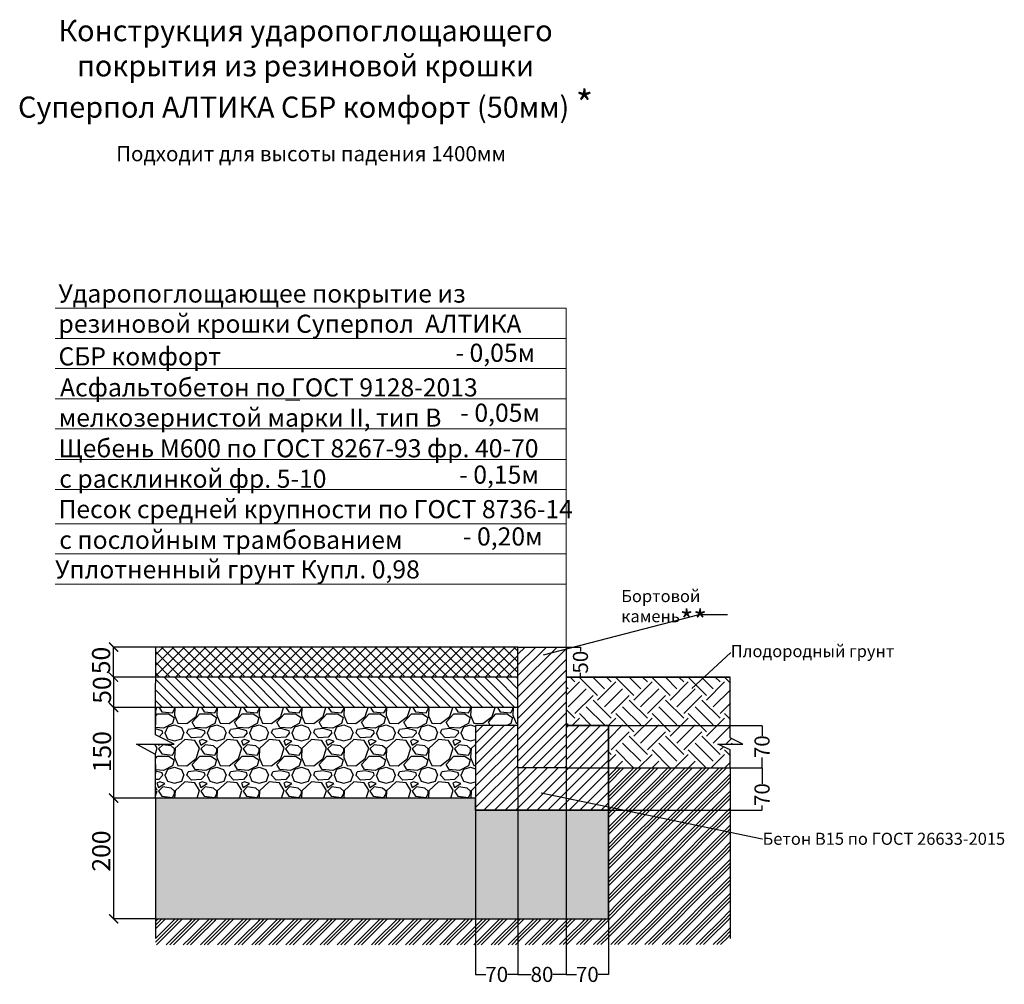
# Model space of a CAD drawing. Units: inches. Extents: x -959 to 20867, y 263 to 9311.
# Drawn here: x 7100 to 8730, y 4561 to 6159 of the extents above; entities that cross this region are included whole.
import ezdxf
from ezdxf import colors
from ezdxf.entities.mleader import LeaderData, LeaderLine
from ezdxf.math import Vec2, Vec3

# ---------------------------------------------------------------- set-up
doc = ezdxf.new("R2010")
doc.units = ezdxf.units.IN
doc.header["$MEASUREMENT"] = 0
doc.layers.add('PDF _размеры внутренние', color=7, linetype='Continuous')
doc.layers.add('PDF _Текст', color=7, linetype='Continuous')
doc.styles.add('PDF Arial', font='arial.ttf')
doc.styles.get("Standard").update_dxf_attribs({"font": 'arial.ttf'})
doc.dimstyles.get("Standard").update_dxf_attribs({"dimtxt": 0.18, "dimasz": 0.18, "dimexe": 0.18, "dimexo": 0.0625, "dimgap": 0.09, "dimtad": 0, "dimtih": 1, "dimtoh": 1, "dimdec": 4, "dimzin": 0, "dimdsep": 46, "dimtxsty": 'Standard', "dimcen": 0.09, "dimadec": 0, "dimazin": 0, "dimtfac": 1, "dimtdec": 4, "dimtofl": 0, "dimtmove": 0, "dimatfit": 3, "dimfxl": 1, "dimtolj": 1, "dimtzin": 0, "dimarcsym": 0})

# ---------------------------------------------------------------- blocks, each defined once
blk = doc.blocks.new('_ArchTick')
at = {"color": 0, "linetype": 'ByBlock', "const_width": 0.15}
blk.add_lwpolyline([(-0.5, -0.5), (0.5, 0.5)], dxfattribs=at)
blk = doc.blocks.new('*D118')
at = {"color": 0, "lineweight": -2, "transparency": 16777216}
for p, q in [((7324.4, 5119.7), (7255.2, 5119.7)), ((7255.3, 5069.7), (7255.3, 5119.7)), ((7324.4, 5069.7), (7255.2, 5069.7))]:
    blk.add_line(p, q, dxfattribs=at)
at = {"layer": 'Defpoints', "color": 0, "transparency": 16777216}
for p in [(7255.3, 5119.7), (7324.4, 5119.7), (7324.4, 5069.7)]:
    blk.add_point(p, dxfattribs=at)
at = {"color": 0, "lineweight": -2, "transparency": 16777216, "xscale": 15, "yscale": 15, "zscale": 15}
for p, rotation in [((7255.3, 5119.7), 90), ((7255.3, 5069.7), 270)]:
    blk.add_blockref('_ArchTick', p, dxfattribs=dict(at, rotation=rotation))
at = {"color": 0, "transparency": 16777216, "insert": (7234.6, 5097.5), "char_height": 30, "attachment_point": 5, "rotation": 90}
blk.add_mtext('\\A1;50', dxfattribs=at)
blk = doc.blocks.new('*D119')
at = {"color": 0, "lineweight": -2, "transparency": 16777216}
for p, q in [((7324.4, 5069.7), (7255.2, 5069.7)), ((7255.3, 5069.7), (7255.3, 5019.7)), ((7324.4, 5019.7), (7255.2, 5019.7))]:
    blk.add_line(p, q, dxfattribs=at)
at = {"layer": 'Defpoints', "color": 0, "transparency": 16777216}
for p in [(7324.4, 5069.7), (7255.3, 5019.7), (7324.4, 5019.7)]:
    blk.add_point(p, dxfattribs=at)
at = {"color": 0, "lineweight": -2, "transparency": 16777216, "xscale": 15, "yscale": 15, "zscale": 15}
for p, rotation in [((7255.3, 5069.7), 90), ((7255.3, 5019.7), 270)]:
    blk.add_blockref('_ArchTick', p, dxfattribs=dict(at, rotation=rotation))
at = {"color": 0, "transparency": 16777216, "insert": (7236, 5048.5), "char_height": 30, "attachment_point": 5, "rotation": 90}
blk.add_mtext('\\A1;50', dxfattribs=at)
blk = doc.blocks.new('*D120')
at = {"color": 0, "lineweight": -2, "transparency": 16777216}
for p, q in [((7324.4, 5019.7), (7255.2, 5019.7)), ((7255.3, 5019.7), (7255.3, 4869.7)), ((7324.4, 4869.7), (7255.2, 4869.7))]:
    blk.add_line(p, q, dxfattribs=at)
at = {"layer": 'Defpoints', "color": 0, "transparency": 16777216}
for p in [(7324.4, 5019.7), (7255.3, 4869.7), (7324.4, 4869.7)]:
    blk.add_point(p, dxfattribs=at)
at = {"color": 0, "lineweight": -2, "transparency": 16777216, "xscale": 15, "yscale": 15, "zscale": 15}
for p, rotation in [((7255.3, 5019.7), 90), ((7255.3, 4869.7), 270)]:
    blk.add_blockref('_ArchTick', p, dxfattribs=dict(at, rotation=rotation))
at = {"color": 0, "transparency": 16777216, "insert": (7236.1, 4946.4), "char_height": 30, "attachment_point": 5, "rotation": 90}
blk.add_mtext('\\A1;150', dxfattribs=at)
blk = doc.blocks.new('*D121')
at = {"color": 0, "lineweight": -2, "transparency": 16777216}
for p, q in [((7324.4, 4869.7), (7255.2, 4869.7)), ((7255.3, 4869.7), (7255.3, 4669.7)), ((7324.4, 4669.7), (7255.2, 4669.7))]:
    blk.add_line(p, q, dxfattribs=at)
at = {"layer": 'Defpoints', "color": 0, "transparency": 16777216}
for p in [(7324.4, 4869.7), (7255.3, 4669.7), (7324.4, 4669.7)]:
    blk.add_point(p, dxfattribs=at)
at = {"color": 0, "lineweight": -2, "transparency": 16777216, "xscale": 15, "yscale": 15, "zscale": 15}
for p, rotation in [((7255.3, 4869.7), 90), ((7255.3, 4669.7), 270)]:
    blk.add_blockref('_ArchTick', p, dxfattribs=dict(at, rotation=rotation))
at = {"color": 0, "transparency": 16777216, "insert": (7234.8, 4781.9), "char_height": 30, "attachment_point": 5, "rotation": 90}
blk.add_mtext('\\A1;200', dxfattribs=at)
blk = doc.blocks.new('*D159')
at = {"color": 0, "lineweight": -2, "transparency": 16777216}
for p, q in [((8004.5, 5119.7), (8028.2, 5119.7)), ((8028, 5119.5), (8028, 5112.7)), ((8004.5, 5069.7), (8028.2, 5069.7)), ((8028, 5069.9), (8028, 5076.8))]:
    blk.add_line(p, q, dxfattribs=at)
at = {"color": 0, "transparency": 16777216}
for points in [[(8028, 5119.5), (8028, 5119.5), (8028, 5119.7)], [(8028, 5069.9), (8028, 5069.9), (8028, 5069.7)]]:
    blk.add_solid(points, dxfattribs=at)
at = {"layer": 'Defpoints', "color": 0, "transparency": 16777216}
for p in [(8004.4, 5119.7), (8004.4, 5069.7), (8028, 5069.7)]:
    blk.add_point(p, dxfattribs=at)
at = {"color": 0, "lineweight": 5, "transparency": 16777216, "insert": (8028, 5094.7), "char_height": 25, "attachment_point": 5, "rotation": 90}
blk.add_mtext('\\A1;50', dxfattribs=at)
blk = doc.blocks.new('*D160')
at = {"color": 0, "lineweight": -2, "transparency": 16777216}
for p, q in [((8075.8, 4989.7), (8328.7, 4989.7)), ((8328.6, 4989.5), (8328.6, 4972.6)), ((8328.6, 4919.9), (8328.6, 4936.9)), ((8074.5, 4919.7), (8328.7, 4919.7))]:
    blk.add_line(p, q, dxfattribs=at)
at = {"color": 0, "transparency": 16777216}
for points in [[(8328.5, 4989.5), (8328.6, 4989.5), (8328.6, 4989.7)], [(8328.5, 4919.9), (8328.6, 4919.9), (8328.6, 4919.7)]]:
    blk.add_solid(points, dxfattribs=at)
at = {"layer": 'Defpoints', "color": 0, "transparency": 16777216}
for p in [(8075.7, 4989.7), (8074.4, 4919.7), (8328.6, 4919.7)]:
    blk.add_point(p, dxfattribs=at)
at = {"color": 0, "lineweight": 5, "transparency": 16777216, "insert": (8328.6, 4954.7), "char_height": 25, "attachment_point": 5, "rotation": 90}
blk.add_mtext('\\A1;70', dxfattribs=at)
blk = doc.blocks.new('*D161')
at = {"color": 0, "lineweight": -2, "transparency": 16777216}
for p, q in [((8004.5, 4919.7), (8328.7, 4919.7)), ((8328.6, 4919.5), (8328.6, 4893.3)), ((8328.6, 4849.9), (8328.6, 4857.6)), ((8074.5, 4849.7), (8328.7, 4849.7))]:
    blk.add_line(p, q, dxfattribs=at)
at = {"color": 0, "transparency": 16777216}
for points in [[(8328.5, 4919.5), (8328.6, 4919.5), (8328.6, 4919.7)], [(8328.5, 4849.9), (8328.6, 4849.9), (8328.6, 4849.7)]]:
    blk.add_solid(points, dxfattribs=at)
at = {"layer": 'Defpoints', "color": 0, "transparency": 16777216}
for p in [(8004.4, 4919.7), (8074.4, 4849.7), (8328.6, 4849.7)]:
    blk.add_point(p, dxfattribs=at)
at = {"color": 0, "lineweight": 5, "transparency": 16777216, "insert": (8328.6, 4875.4), "char_height": 25, "attachment_point": 5, "rotation": 90}
blk.add_mtext('\\A1;70', dxfattribs=at)
blk = doc.blocks.new('_Dot')
at = {"color": 0, "linetype": 'ByBlock', "lineweight": -2}
blk.add_line((-0.5, 0), (-1, 0), dxfattribs=at)
at = {"color": 0, "linetype": 'ByBlock', "const_width": 0.5}
blk.add_lwpolyline([(-0.25, 0, 1), (0.25, 0, 1)], format="xyb", close=True, dxfattribs=at)
blk = doc.blocks.new('*D122')
at = {"color": 0, "lineweight": -2, "transparency": 16777216}
for p, q in [((8074.4, 4919.7), (8074.4, 4577.4)), ((8004.4, 4849.7), (8004.4, 4577.4)), ((8004.6, 4577.6), (8021.6, 4577.6)), ((8074.3, 4577.6), (8057.3, 4577.6))]:
    blk.add_line(p, q, dxfattribs=at)
at = {"color": 0, "transparency": 16777216}
for points in [[(8004.6, 4577.6), (8004.6, 4577.5), (8004.4, 4577.6)], [(8074.3, 4577.6), (8074.3, 4577.5), (8074.4, 4577.6)]]:
    blk.add_solid(points, dxfattribs=at)
at = {"layer": 'Defpoints', "color": 0, "transparency": 16777216}
for p in [(8074.4, 4919.7), (8004.4, 4849.7), (8074.4, 4577.6)]:
    blk.add_point(p, dxfattribs=at)
at = {"color": 0, "lineweight": 5, "transparency": 16777216, "insert": (8039.4, 4577.6), "char_height": 25, "attachment_point": 5}
blk.add_mtext('\\A1;70', dxfattribs=at)
blk = doc.blocks.new('*D123')
at = {"color": 0, "lineweight": -2, "transparency": 16777216}
for p, q in [((7924.4, 4919.7), (7924.4, 4577.4)), ((8004.4, 4919.7), (8004.4, 4577.4)), ((7924.6, 4577.6), (7946.5, 4577.6)), ((8004.3, 4577.6), (7982.4, 4577.6))]:
    blk.add_line(p, q, dxfattribs=at)
at = {"color": 0, "transparency": 16777216}
for points in [[(7924.6, 4577.6), (7924.6, 4577.5), (7924.4, 4577.6)], [(8004.3, 4577.6), (8004.3, 4577.5), (8004.4, 4577.6)]]:
    blk.add_solid(points, dxfattribs=at)
at = {"layer": 'Defpoints', "color": 0, "transparency": 16777216}
for p in [(7924.4, 4919.7), (8004.4, 4919.7), (8004.4, 4577.6)]:
    blk.add_point(p, dxfattribs=at)
at = {"color": 0, "lineweight": 5, "transparency": 16777216, "insert": (7964.4, 4577.6), "char_height": 25, "attachment_point": 5}
blk.add_mtext('\\A1;80', dxfattribs=at)
blk = doc.blocks.new('*D124')
at = {"color": 0, "lineweight": -2, "transparency": 16777216}
for p, q in [((7924.4, 4919.7), (7924.4, 4577.4)), ((7854.4, 4849.7), (7854.4, 4577.4)), ((7854.6, 4577.6), (7871.6, 4577.6)), ((7924.3, 4577.6), (7907.3, 4577.6))]:
    blk.add_line(p, q, dxfattribs=at)
at = {"color": 0, "transparency": 16777216}
for points in [[(7854.6, 4577.6), (7854.6, 4577.5), (7854.4, 4577.6)], [(7924.3, 4577.6), (7924.3, 4577.5), (7924.4, 4577.6)]]:
    blk.add_solid(points, dxfattribs=at)
at = {"layer": 'Defpoints', "color": 0, "transparency": 16777216}
for p in [(7924.4, 4919.7), (7854.4, 4849.7), (7924.4, 4577.6)]:
    blk.add_point(p, dxfattribs=at)
at = {"color": 0, "lineweight": 5, "transparency": 16777216, "insert": (7889.4, 4577.6), "char_height": 25, "attachment_point": 5}
blk.add_mtext('\\A1;70', dxfattribs=at)

msp = doc.modelspace()

# ---------------------------------------------------------------- hatches: boundary and pattern name
h = msp.add_hatch()
h.set_pattern_fill('ANSI37', color=256, scale=100)
h.set_pattern_definition([(45, (6381.277, 4588.015), (-8.83883, 8.83883), []), (135, (6381.277, 4588.015), (-8.83883, -8.83883), [])])
h.paths.add_polyline_path([(7924.4, 5069.7), (7924.4, 5119.7), (7324.4, 5119.7), (7324.4, 5069.7)])
h = msp.add_hatch()
h.set_pattern_fill('ANSI31', color=256, scale=100)
h.set_pattern_definition([(45, (7070.97, 4820.008), (-8.83883, 8.83883), [])])
h.paths.add_polyline_path([(8004.4, 5119.7), (7924.4, 5119.7), (7924.4, 4937.4), (7924.4, 4929.1), (7924.4, 4919.7), (8004.4, 4919.7)])
h = msp.add_hatch()
h.set_pattern_fill('ANSI31', color=256, scale=100, angle=90)
h.set_pattern_definition([(135, (6381.277, 4578.015), (-8.83883, -8.83883), [])])
h.paths.add_polyline_path([(7924.4, 5069.7), (7324.4, 5069.7), (7324.4, 5019.7), (7924.4, 5019.7)])
h = msp.add_hatch()
h.set_pattern_fill('EARTH', color=256, scale=170, angle=45)
h.set_pattern_definition([(45, (6335.824, 3987.666), (0, 60.1041), [42.5, -42.5]), (45, (6324.554, 3998.936), (0, 60.1041), [42.5, -42.5]), (45, (6313.285, 4010.206), (0, 60.1041), [42.5, -42.5]), (135, (6313.285, 4017.72), (-60.1041, 4e-15), [42.5, -42.5]), (135, (6324.554, 4028.99), (-60.1041, 4e-15), [42.5, -42.5]), (135, (6335.824, 4040.258), (-60.1041, 4e-15), [42.5, -42.5])])
h.paths.add_polyline_path([(8256.1, 4958.7), (8297.1, 4958.7), (8276.3, 4969.2), (8276.3, 5069.5), (8004.9, 5069.5), (8004.9, 4989.5), (8074.9, 4989.5), (8074.9, 4919.5), (8075, 4919.7), (8276.4, 4919.7), (8276.3, 4949.3)])
h = msp.add_hatch()
h.set_pattern_fill('GRAVEL', color=256, scale=70)
h.set_pattern_definition([(228.0128, (7056.155, 4697.2105), (-560, -630), [9.4175, -932.3362]), (184.96974, (7049.855, 4690.2105), (840, 70), [16.1608, -1599.9147]), (132.51045, (7033.755, 4688.8105), (700, -770), [11.3952, -1128.1223]), (267.2737, (7006.455, 4671.3105), (70, 1400), [14.7167, -1456.949]), (292.83365, (7005.755, 4656.6105), (-350, 840), [14.4308, -1428.6561]), (357.2737, (7011.355, 4643.3105), (-1400, 70), [14.7167, -1456.949]), (37.69424, (7026.055, 4642.6105), (-910, -700), [19.462, -1926.7394]), (72.25533, (7041.455, 4654.5105), (490, 1540), [18.3742, -1819.0425]), (121.42957, (7047.055, 4672.0105), (-560, 910), [14.7665, -1461.8851]), (175.23636, (7039.355, 4684.6105), (770, -70), [16.8582, -826.0534]), (222.39744, (7022.555, 4686.0105), (-840, -770), [21.8014, -2158.3363]), (138.8141, (7075.755, 4670.6105), (-490, 420), [7.441, -736.669]), (171.46923, (7070.155, 4675.5105), (910, -140), [14.1566, -1401.5058]), (225, (7056.155, 4677.61), (-8e-15, -70), [9.8995, -89.0955]), (203.1986, (7051.255, 4686.011), (350, 140), [5.331, -527.773]), (291.8014, (7046.355, 4683.91), (-70, 210), [7.5392, -369.4223]), (30.9638, (7049.155, 4676.91), (210, 140), [12.245, -395.9216]), (161.565, (7059.655, 4683.21), (140, -70), [8.8544, -212.505]), (16.38954, (7005.755, 4683.9105), (700, 210), [12.404, -1227.9992]), (70.3462, (7017.655, 4687.4105), (-280, -770), [10.4063, -1030.2185]), (293.1986, (7059.655, 4697.211), (-140, 350), [10.662, -522.442]), (343.61046, (7063.855, 4687.4105), (-700, 210), [12.404, -1227.9992]), (339.444, (7005.755, 4640.5105), (-350, 140), [11.9616, -586.1187]), (294.77514, (7016.955, 4636.3105), (-350, 770), [10.0225, -992.225]), (66.8014, (7060.355, 4627.211), (140, 350), [10.662, -522.442]), (17.354, (7064.555, 4637.0105), (-910, -280), [11.7342, -1161.6797]), (69.444, (7026.055, 4627.2105), (-140, -350), [5.9808, -592.0995]), (101.31, (7056.155, 4627.21), (-70, 280), [3.5693, -353.362]), (165.9638, (7055.455, 4630.71), (210, -70), [14.431, -274.1865]), (186.009, (7041.455, 4634.2105), (700, 70), [13.3735, -1323.9746]), (303.69, (7049.155, 4670.61), (-70, 140), [10.0955, -242.293]), (353.15723, (7054.755, 4662.2105), (1190, -140), [17.6256, -1744.9294]), (60.9454, (7072.255, 4660.1105), (-280, -490), [7.207, -713.4872]), (90, (7075.755, 4666.41), (-70, 70), [4.2, -65.8]), (120.25644, (7040.055, 4636.3105), (280, -490), [9.7247, -962.7464]), (48.0128, (7035.155, 4644.7105), (560, 630), [18.835, -922.9186]), (0, (7047.755, 4658.71), (70, 70), [18.2, -51.8]), (325.30485, (7065.955, 4658.7105), (700, -490), [11.068, -1095.7292]), (254.0546, (7075.055, 4652.411), (-70, -280), [10.192, -499.4156]), (207.64598, (7072.255, 4642.6105), (-1330, -700), [16.5946, -1642.8632]), (175.42608, (7057.555, 4634.9105), (-910, 70), [17.556, -1738.0351])])
h.paths.add_polyline_path([(7854.4, 4869.7), (7854.4, 4989.7), (7924.4, 4989.7), (7924.4, 5019.7), (7324.4, 5019.7), (7324.4, 4974.5), (7355.4, 4958.8), (7324.4, 4958.8), (7293.4, 4958.8), (7324.4, 4941.8), (7324.4, 4869.7)])
h = msp.add_hatch()
h.set_pattern_fill('ANSI31', color=256, scale=100)
h.set_pattern_definition([(45, (6329.92, 3771.242), (-8.838835, 8.838835), [])])
h.paths.add_polyline_path([(8074.4, 4849.7), (8074.4, 4919.7), (8074.4, 4989.7), (8004.4, 4989.7), (8004.4, 4919.7), (7924.4, 4919.7), (7924.4, 4989.7), (7854.4, 4989.7), (7854.4, 4919.7), (7854.4, 4849.7), (7924.4, 4849.7), (8004.4, 4849.7)])
h = msp.add_hatch()
h.set_pattern_fill('GOST_GROUND', color=256, scale=2)
h.set_pattern_definition([(45, (6335.824, 3987.666), (28.28427, 0), [40]), (45, (6341.824, 3987.666), (28.28427, 0), [40]), (45, (6347.824, 3987.666), (28.28427, 0), [40])])
h.paths.add_polyline_path([(7324.4, 4669.7), (7324.4, 4626.5), (8275.9, 4627), (8275.9, 4813.1), (8074.4, 4855.2), (8074.4, 4849.7), (8074.5, 4849.7), (8074.3, 4669.7)])
h.paths.add_polyline_path([(8275.9, 4919.7), (8074.4, 4919.7), (8074.4, 4855.2), (8275.9, 4813.1)])
h = msp.add_hatch()
h.set_pattern_fill('SWAMP', color=256, scale=8)
h.set_pattern_definition([(0, (5118.8625, 4627.2105), (4, 6.928203), [1, -7]), (90, (5119.3625, 4627.2105), (-4, 6.928203), [0.5, -13.356406]), (90, (5119.4875, 4627.2105), (-4, 6.928203), [0.4, -13.456406]), (90, (5119.2375, 4627.2105), (-4, 6.928203), [0.4, -13.456406]), (60, (5119.6125, 4627.2105), (-4, 6.928203), [0.32, -7.68]), (120, (5119.1125, 4627.2105), (-8, 3e-09), [0.32, -7.68])])
h.paths.add_polyline_path([(8074.3, 4669.7), (8074.5, 4849.7), (7854.6, 4849.7), (7854.4, 4869.7), (7324.4, 4869.7), (7324.4, 4669.7)])

# ---------------------------------------------------------------- linework, layer by layer
for points in [[(7924.4, 5109.7), (7924.4, 5119.7), (7324.4, 5119.7), (7324.4, 5069.7)], [(7924.4, 5059.7), (7924.4, 5069.7), (7324.4, 5069.7), (7324.4, 5059.7)], [(8004.4, 5069.7), (8275.9, 5069.7)], [(8275.9, 4919.7), (8275.9, 4949.5), (8255.7, 4958.9), (8275.9, 4958.9), (8296.7, 4958.9), (8275.9, 4969.4), (8275.9, 5069.7)], [(7324.4, 4958.8), (7355.4, 4958.8), (7324.4, 4974.5), (7324.4, 5059.7)], [(7924.4, 4987.6), (7924.4, 5000.7), (7924.4, 5059.7)], [(7924.4, 4990.7), (7924.4, 5019.7), (7324.4, 5019.7), (7324.4, 4990.7)], [(7924.4, 4919.7), (7924.4, 4974.5)], [(7324.4, 4869.7), (7324.4, 4941.8), (7293.4, 4958.7), (7324.4, 4958.8)], [(7324.3, 4941.9), (7324.4, 4909.7)], [(7924.4, 4937.4), (7924.4, 4944.5)], [(7924.4, 4919.7), (7924.4, 4924.5)], [(7924.4, 4919.7), (7924.4, 4924.5)], [(8004.4, 4919.7), (8004.4, 4669.5)], [(8275.9, 4919.7), (8275.9, 4637)], [(7324.4, 4669.7), (8074.3, 4669.7), (8074.5, 4849.7), (7854.6, 4849.7), (7854.4, 4869.7), (7324.4, 4869.7), (7324.4, 4709.7)], [(7324.4, 4709.7), (7324.4, 4637.1)]]:
    msp.add_lwpolyline(points)
for points in [[(7924.4, 5119.7), (8004.4, 5119.7), (8004.4, 4919.7), (7924.4, 4919.7)], [(8275.9, 5069.7), (8004.4, 5069.7), (8004.4, 4989.7), (8074.4, 4989.7), (8074.4, 4919.7), (8275.9, 4919.7), (8275.9, 4949.5), (8255.7, 4958.9), (8296.7, 4958.9), (8275.9, 4969.4), (8275.9, 5069.7)], [(7924.4, 4989.7), (7854.4, 4989.7), (7854.4, 4919.7), (7854.4, 4849.7), (7924.4, 4849.7), (8004.4, 4849.7), (8074.4, 4849.7), (8074.4, 4919.7), (8074.4, 4989.7), (8004.4, 4989.7), (8004.4, 4919.7), (7924.4, 4919.7)]]:
    msp.add_lwpolyline(points, close=True)
at = {"layer": 'PDF _размеры внутренние', "lineweight": 9}
for points in [[(8004.4, 5680.8), (7158.6, 5680.8)], [(8004.4, 5119.7), (8004.4, 5160.9), (8004.4, 5680.8)], [(8004.4, 5630.9), (7158.6, 5630.9)], [(8004.4, 5580.9), (7158.6, 5580.9)], [(8004.4, 5531), (7158.6, 5531)], [(8004.4, 5481), (7158.6, 5481)], [(8004.4, 5430.6), (7158.6, 5430.6)], [(8004.4, 5380.7), (7158.6, 5380.7)], [(8004.4, 5323.9), (7158.6, 5323.9)], [(8004.4, 5274), (7158.6, 5274)], [(8004.4, 5224), (7158.6, 5224)]]:
    msp.add_lwpolyline(points, dxfattribs=at)
at = {"layer": 'PDF _размеры внутренние', "lineweight": 18}
msp.add_lwpolyline([(7540, 5528.8), (7563.3, 5528.8)], dxfattribs=at)

# ---------------------------------------------------------------- texts
at = {"layer": 'PDF _Текст', "style": 'PDF Arial'}
for s, insert, char_height, width, attachment_point in [('Конструкция ударопоглощающего \\Pпокрытия из резиновой крошки \\PСуперпол АЛТИКА СБР комфорт (50мм) {\\H1.28578x;\\C1;*}', (7573, 6077.4), 34.998, 964.655, 5), ('{\\H0.83337x;Подходит для высоты падения 1400мм }  ', (7259.5, 5924.4), 29.999, 788.107, 7), ('Ударопоглощающее покрытие из резиновой крошки Суперпол  АЛТИКА', (7164.1, 5630.9), 29.999, 812.143, 7), ('СБР комфорт    ', (7164.1, 5576.8), 29.999, 590.744, 7)]:
    msp.add_mtext(s, dxfattribs=dict(at, insert=insert, char_height=char_height, width=width, attachment_point=attachment_point))
at = {"layer": 'PDF _Текст', "attachment_point": 7, "style": 'PDF Arial'}
for s, insert, char_height in [('- 0,05м', (7821.1, 5582.8), 30), ('Асфальтобетон по ГОСТ 9128-2013', (7166.6, 5525.4), 29.999), ('мелкозернистой марки II, тип В', (7164.5, 5475.4), 29.999), ('- 0,05м', (7829.1, 5483.5), 30), ('Щебень М600 по ГОСТ 8267-93 фр. 40-70', (7164.1, 5424.6), 29.999), ('с расклинкой фр. 5-10', (7165.3, 5374.2), 29.999), ('- 0,15м', (7827.3, 5381), 30), ('Песок средней крупности по ГОСТ 8736-14', (7164.1, 5323.8), 29.999), ('с послойным трамбованием', (7165.3, 5273), 29.999), ('- 0,20м', (7833.5, 5278.6), 30), ('Уплотненный грунт Купл. 0,98 ', (7158.6, 5224), 29.999)]:
    msp.add_mtext(s, dxfattribs=dict(at, insert=insert, char_height=char_height))

# ---------------------------------------------------------------- dimensions: what is measured, and where the dimension line sits
for base, p1, p2, picture, middle in [((7255.3, 5119.7), (7324.4, 5069.7), (7324.4, 5119.7), '*D118', (7234.6, 5097.5)), ((7255.3, 5019.7), (7324.4, 5069.7), (7324.4, 5019.7), '*D119', (7236, 5048.5)), ((7255.3, 4869.7), (7324.4, 5019.7), (7324.4, 4869.7), '*D120', (7236.1, 4946.4)), ((7255.3, 4669.7), (7324.4, 4869.7), (7324.4, 4669.7), '*D121', (7234.8, 4781.9))]:
    dim = msp.add_linear_dim(base=base, p1=p1, p2=p2, angle=90, dimstyle='Standard', override={"dimtxt": 30, "dimasz": 15, "dimgap": 1, "dimdec": 0, "dimblk1": 'ArchTick', "dimblk2": 'ArchTick', "dimsah": 1, "dimtofl": 1, "dimtmove": 2})
    dim.commit()
    dim.dimension.update_dxf_attribs({"geometry": picture, "text_midpoint": middle, "dimtype": 160, "text_rotation": 90})
at = {"lineweight": 5}
for base, p1, p2, picture, middle in [((8028, 5069.7), (8004.4, 5119.7), (8004.4, 5069.7), '*D159', (8028, 5094.7)), ((8328.6, 4919.7), (8075.7, 4989.7), (8074.4, 4919.7), '*D160', (8328.6, 4954.7))]:
    dim = msp.add_linear_dim(base=base, p1=p1, p2=p2, angle=90, dimstyle='Standard', override={"dimtxt": 25, "dimexo": 0.1, "dimdec": 0, "dimtofl": 1}, dxfattribs=at)
    dim.commit()
    dim.dimension.update_dxf_attribs({"geometry": picture, "text_midpoint": middle, "text_rotation": 90})
for base, p1, p2, picture, middle in [((7924.4, 4577.6), (7854.4, 4849.7), (7924.4, 4919.7), '*D124', (7889.4, 4577.6)), ((8004.4, 4577.6), (7924.4, 4919.7), (8004.4, 4919.7), '*D123', (7964.4, 4577.6)), ((8074.4, 4577.6), (8004.4, 4849.7), (8074.4, 4919.7), '*D122', (8039.4, 4577.6))]:
    dim = msp.add_linear_dim(base=base, p1=p1, p2=p2, dimstyle='Standard', override={"dimtxt": 25, "dimdec": 0}, dxfattribs=at)
    dim.commit()
    dim.dimension.update_dxf_attribs({"geometry": picture, "text_midpoint": middle})
dim = msp.add_linear_dim(base=(8328.6, 4849.7), p1=(8004.4, 4919.7), p2=(8074.4, 4849.7), angle=90, dimstyle='Standard', override={"dimtxt": 25, "dimexo": 0.1, "dimdec": 0}, dxfattribs=at)
dim.commit()
dim.dimension.update_dxf_attribs({"geometry": '*D161', "text_midpoint": (8328.6, 4875.4), "dimtype": 160, "text_rotation": 90})

# ---------------------------------------------------------------- leaders
ml = msp.add_multileader_mtext('Standard')
ml.set_content('Бортовой камень{\\H1.75x;\\C1;**}', color=256)
ml.set_leader_properties()
ml.set_arrow_properties(name='DOT')
ml.build(insert=Vec2(0, 0))
ml.multileader.update_dxf_attribs({"text_attachment_direction": 1, "text_top_attachment_type": 10, "dogleg_length": 0.36, "arrow_head_size": 0.18})
ctx = ml.context
ctx.base_point, ctx.char_height, ctx.arrow_head_size, ctx.landing_gap_size, ctx.plane_origin = Vec3(8224.6, 5173.6), 20, 0.18, 0.09, Vec3(8004.4, 5119.7)
ctx.bottom_attachment = 10
notes = []
notes.append((ctx, [(0, (1, 1, 0), (8224.6, 5173.6), (1, 0), 47.1, [(0, [(7966.7, 5106.8)], 0, [])])]))
ctx.mtext.insert, ctx.mtext.flow_direction = Vec3(8095.6, 5214.2), 5
ml = msp.add_multileader_mtext('Standard')
ml.set_content('Плодородный грунт', color=256)
ml.set_leader_properties()
ml.build(insert=Vec2(0, 0))
ml.multileader.update_dxf_attribs({"dogleg_length": 0.36, "arrow_head_size": 0.18})
ctx = ml.context
ctx.base_point, ctx.char_height, ctx.arrow_head_size, ctx.landing_gap_size, ctx.plane_origin = Vec3(8276.8, 5110.1), 20, 0.18, 0.09, Vec3(8212.1, 5051.2)
notes.append((ctx, [(0, (1, 1, 0), (8276.4, 5110.1), (1, 0), 0.36, [(0, [(8212.1, 5051.2)], 0, [])])]))
ctx.mtext.insert, ctx.mtext.flow_direction = Vec3(8276.9, 5123), 5
ml = msp.add_multileader_mtext('Standard')
ml.set_content('Бетон В15 по ГОСТ 26633-2015', color=256)
ml.set_leader_properties()
ml.build(insert=Vec2(0, 0))
ml.multileader.update_dxf_attribs({"dogleg_length": 0.36, "arrow_head_size": 0.18})
ctx = ml.context
ctx.base_point, ctx.char_height, ctx.arrow_head_size, ctx.landing_gap_size, ctx.plane_origin = Vec3(8329.5, 4802), 20, 0.18, 0.09, Vec3(7903.9, 4650.4)
notes.append((ctx, [(0, (1, 1, 0), (8329.1, 4802), (1, 0), 0.36, [(0, [(7962.6, 4878.5)], 0, [])])]))
ctx.mtext.insert, ctx.mtext.flow_direction = Vec3(8329.5, 4812.2), 5
for ctx, leaders in notes:
    for number, flags, end, landing, length, lines in leaders:
        leader = LeaderData()
        leader.index, (leader.has_last_leader_line, leader.has_dogleg_vector, leader.attachment_direction) = number, flags
        leader.last_leader_point, leader.dogleg_vector, leader.dogleg_length = Vec3(end), Vec3(landing), length
        for number, points, colour, breaks in lines:
            line = LeaderLine()
            line.index, line.vertices, line.color, line.breaks = number, Vec3.list(points), colors.encode_raw_color(colour), breaks
            leader.lines.append(line)
        ctx.leaders.append(leader)

doc.saveas('drawing.dxf')
